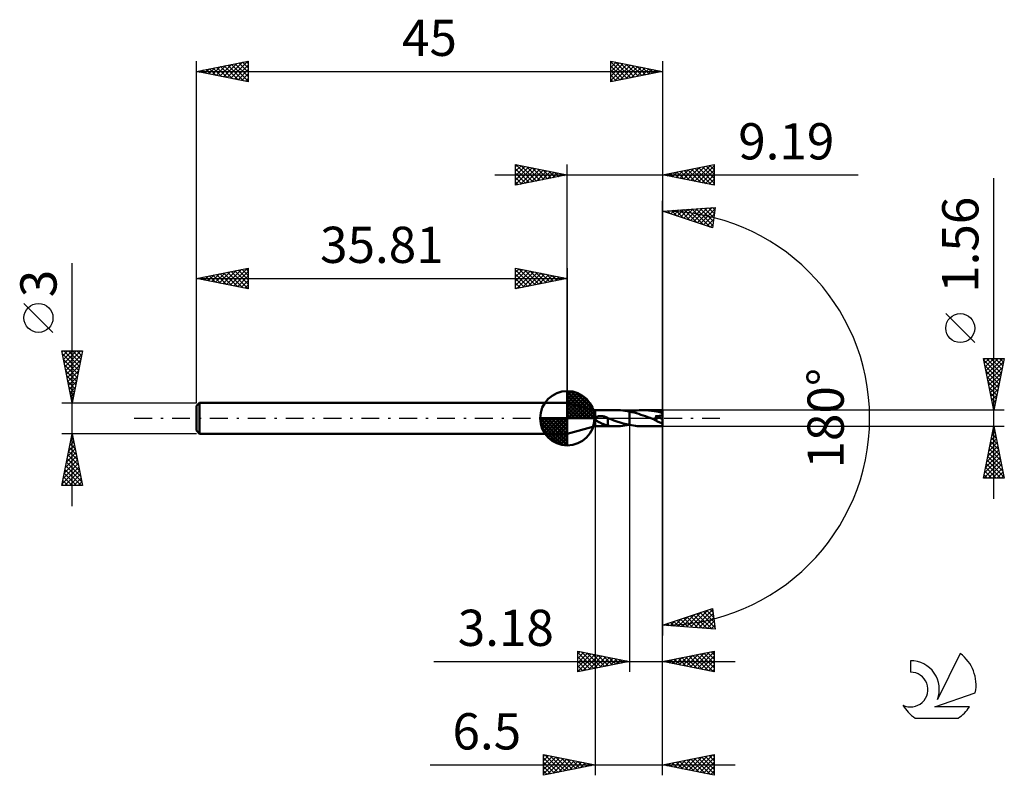
# Model space of a CAD drawing. Units: millimetres. Extents: x -17.1 to 78, y -34.5 to 38.5.
import ezdxf
from ezdxf.enums import TextEntityAlignment as Align

# ---------------------------------------------------------------- set-up
doc = ezdxf.new("R2010")
doc.units = ezdxf.units.MM
doc.header["$LTSCALE"] = 4.3
doc.linetypes.add('LONGDASH_DASH', pattern=[0.85, 0.4, -0.2, 0.05, -0.2])
for name, color, linetype in [('1', 4, 'CONTINUOUS'), ('2', 7, 'CONTINUOUS'), ('4', 2, 'LONGDASH_DASH'), ('CUT', 1, 'CONTINUOUS'), ('NOCUT', 7, 'CONTINUOUS'), ('SK1', 4, 'CONTINUOUS'), ('SK2', 7, 'CONTINUOUS'), ('SK4', 2, 'LONGDASH_DASH'), ('SK6', 5, 'CONTINUOUS')]:
    doc.layers.add(name, color=color, linetype=linetype)
doc.styles.get("Standard").update_dxf_attribs({"font": 'Monospac821 BT'})

msp = doc.modelspace()

# ---------------------------------------------------------------- linework, layer by layer
at = {"layer": '1', "color": 4, "linetype": 'CONTINUOUS', "lineweight": 50}
for p, q in [((38.5, 0.78), (35.81, 1.5)), ((35.81, -1.5), (35.81, 1.5)), ((38.5, 0.78), (40.502, 0.78)), ((38.5, -0.78), (38.5, 0.78)), ((38.517, -0.051), (38.523, 0)), ((38.523, 0), (38.536, 0.03)), ((38.536, 0.03), (38.555, 0.057)), ((38.555, 0.057), (38.579, 0.08)), ((38.579, 0.08), (38.605, 0.1)), ((38.605, 0.1), (38.634, 0.118)), ((38.634, 0.118), (38.664, 0.133)), ((38.664, 0.133), (38.697, 0.147)), ((38.697, 0.147), (38.733, 0.16)), ((38.733, 0.16), (38.772, 0.171)), ((38.772, 0.171), (38.813, 0.181)), ((38.813, 0.181), (38.856, 0.188)), ((38.856, 0.188), (38.903, 0.195)), ((38.903, 0.195), (38.952, 0.199)), ((38.952, 0.199), (39.004, 0.201)), ((39.058, 0.201), (39.004, 0.201)), ((39.114, 0.198), (39.058, 0.201)), ((39.172, 0.193), (39.114, 0.198)), ((39.23, 0.186), (39.172, 0.193)), ((39.288, 0.176), (39.23, 0.186)), ((39.345, 0.163), (39.288, 0.176)), ((39.402, 0.149), (39.345, 0.163)), ((39.459, 0.132), (39.402, 0.149)), ((39.516, 0.113), (39.459, 0.132)), ((39.573, 0.092), (39.516, 0.113)), ((39.63, 0.069), (39.573, 0.092)), ((39.686, 0.044), (39.63, 0.069)), ((39.694, 0.04), (39.686, 0.044)), ((39.702, 0.036), (39.694, 0.04)), ((39.71, 0.032), (39.702, 0.036)), ((39.718, 0.029), (39.71, 0.032)), ((39.726, 0.025), (39.718, 0.029)), ((39.734, 0.021), (39.726, 0.025)), ((39.734, -0.251), (39.734, 0.021)), ((40.722, 0.776), (40.502, 0.78)), ((40.941, 0.764), (40.722, 0.776)), ((41.16, 0.744), (40.941, 0.764)), ((41.378, 0.717), (41.16, 0.744)), ((41.599, 0.682), (41.378, 0.717)), ((41.819, 0.64), (41.599, 0.682)), ((41.809, 0.642), (41.811, 0.642)), ((41.811, 0.642), (41.813, 0.642)), ((41.813, 0.642), (41.814, 0.643)), ((41.814, 0.643), (41.816, 0.643)), ((41.816, 0.643), (41.818, 0.643)), ((41.818, 0.643), (41.819, 0.644)), ((41.819, 0.644), (41.82, 0.644)), ((41.819, 0.64), (41.82, 0.64)), ((41.819, -0.644), (41.819, 0.64)), ((41.82, 0.644), (42.005, 0.68)), ((41.82, 0.644), (41.82, 0.644)), ((41.82, 0.644), (41.82, 0.644)), ((41.82, -0.644), (41.82, 0.644)), ((42.039, 0.591), (41.82, 0.64)), ((41.82, 0.64), (41.82, 0.64)), ((41.82, 0.64), (41.82, 0.64)), ((42.005, 0.68), (42.19, 0.71)), ((42.259, 0.536), (42.039, 0.591)), ((42.19, 0.71), (42.377, 0.735)), ((42.48, 0.476), (42.259, 0.536)), ((42.377, 0.735), (42.563, 0.755)), ((42.699, 0.41), (42.48, 0.476)), ((42.563, 0.755), (42.747, 0.769)), ((42.918, 0.341), (42.699, 0.41)), ((42.747, 0.769), (42.931, 0.778)), ((43.138, 0.267), (42.918, 0.341)), ((42.931, 0.778), (43.116, 0.781)), ((43.384, 0.775), (43.116, 0.781)), ((45, 0.78), (43.116, 0.781)), ((43.359, 0.192), (43.138, 0.267)), ((43.579, 0.113), (43.359, 0.192)), ((43.653, 0.756), (43.384, 0.775)), ((43.8, 0.034), (43.579, 0.113)), ((43.923, 0.727), (43.653, 0.756)), ((44.022, -0.046), (43.8, 0.034)), ((44.193, 0.685), (43.923, 0.727)), ((44.462, 0.634), (44.193, 0.685)), ((44.288, 0.176), (44.332, 0.178)), ((44.302, 0.159), (44.288, 0.176)), ((45, -0.07), (44.288, 0.176)), ((44.317, 0.143), (44.302, 0.159)), ((44.33, 0.126), (44.317, 0.143)), ((44.344, 0.11), (44.33, 0.126)), ((44.332, 0.178), (44.376, 0.181)), ((44.356, 0.094), (44.344, 0.11)), ((44.369, 0.077), (44.356, 0.094)), ((44.38, 0.062), (44.369, 0.077)), ((44.376, 0.181), (44.418, 0.185)), ((44.391, 0.046), (44.38, 0.062)), ((44.401, 0.031), (44.391, 0.046)), ((44.41, 0.016), (44.401, 0.031)), ((44.418, 0), (44.41, 0.016)), ((44.418, 0.185), (44.46, 0.188)), ((44.425, -0.015), (44.418, 0)), ((44.46, 0.188), (44.501, 0.192)), ((44.731, 0.572), (44.462, 0.634)), ((44.501, 0.192), (44.542, 0.196)), ((44.542, 0.196), (44.581, 0.201)), ((44.581, 0.201), (44.619, 0.206)), ((44.619, 0.206), (44.656, 0.211)), ((44.656, 0.211), (44.692, 0.217)), ((44.692, 0.217), (44.728, 0.224)), ((44.728, 0.224), (44.765, 0.231)), ((45, 0.501), (44.731, 0.572)), ((44.765, 0.231), (44.802, 0.24)), ((44.802, 0.24), (44.838, 0.249)), ((44.838, 0.249), (44.873, 0.259)), ((44.873, 0.259), (44.907, 0.271)), ((44.907, 0.271), (44.94, 0.284)), ((44.94, 0.284), (44.971, 0.299)), ((44.971, 0.299), (45, 0.316)), ((45, -0.78), (45, 0.78)), ((35.81, -1.5), (38.5, -0.78)), ((38.5, -0.78), (40.502, -0.78)), ((38.53, -0.101), (38.517, -0.051)), ((38.555, -0.146), (38.53, -0.101)), ((38.588, -0.186), (38.555, -0.146)), ((38.626, -0.222), (38.588, -0.186)), ((38.667, -0.256), (38.626, -0.222)), ((38.71, -0.287), (38.667, -0.256)), ((38.753, -0.315), (38.71, -0.287)), ((38.798, -0.343), (38.753, -0.315)), ((38.846, -0.371), (38.798, -0.343)), ((38.898, -0.399), (38.846, -0.371)), ((38.951, -0.426), (38.898, -0.399)), ((39.007, -0.454), (38.951, -0.426)), ((39.065, -0.481), (39.007, -0.454)), ((39.124, -0.508), (39.065, -0.481)), ((39.184, -0.535), (39.124, -0.508)), ((39.241, -0.56), (39.184, -0.535)), ((39.297, -0.583), (39.241, -0.56)), ((39.351, -0.604), (39.297, -0.583)), ((39.403, -0.624), (39.351, -0.604)), ((39.454, -0.642), (39.403, -0.624)), ((39.503, -0.659), (39.454, -0.642)), ((39.55, -0.674), (39.503, -0.659)), ((39.597, -0.688), (39.55, -0.674)), ((39.643, -0.701), (39.597, -0.688)), ((39.688, -0.712), (39.643, -0.701)), ((39.732, -0.723), (39.688, -0.712)), ((39.733, -0.25), (39.732, -0.25)), ((39.732, -0.73), (39.732, -0.25)), ((39.86, -0.745), (39.732, -0.73)), ((39.734, -0.25), (39.733, -0.25)), ((39.733, -0.25), (39.733, -0.25)), ((40.024, -0.108), (39.734, -0.003)), ((39.734, -0.251), (39.734, -0.25)), ((39.734, -0.25), (39.734, -0.25)), ((39.988, -0.758), (39.86, -0.745)), ((40.116, -0.768), (39.988, -0.758)), ((40.313, -0.211), (40.024, -0.108)), ((40.244, -0.774), (40.116, -0.768)), ((40.372, -0.779), (40.244, -0.774)), ((40.606, -0.31), (40.313, -0.211)), ((40.502, -0.78), (40.372, -0.779)), ((40.502, -0.78), (40.72, -0.776)), ((40.909, -0.407), (40.606, -0.31)), ((40.72, -0.776), (40.938, -0.764)), ((41.212, -0.496), (40.909, -0.407)), ((40.938, -0.764), (41.155, -0.745)), ((41.155, -0.745), (41.372, -0.718)), ((41.516, -0.576), (41.212, -0.496)), ((41.372, -0.718), (41.591, -0.683)), ((41.819, -0.644), (41.516, -0.576)), ((41.591, -0.683), (41.809, -0.642)), ((41.82, -0.644), (41.819, -0.644)), ((41.82, -0.644), (41.82, -0.644)), ((41.82, -0.644), (41.82, -0.644)), ((42.005, -0.68), (41.82, -0.644)), ((42.19, -0.71), (42.005, -0.68)), ((42.377, -0.735), (42.19, -0.71)), ((42.563, -0.755), (42.377, -0.735)), ((42.747, -0.769), (42.563, -0.755)), ((42.931, -0.778), (42.747, -0.769)), ((43.116, -0.781), (42.931, -0.778)), ((43.116, -0.781), (45, -0.78)), ((44.032, -0.05), (44.022, -0.046)), ((44.042, -0.053), (44.032, -0.05)), ((44.051, -0.057), (44.042, -0.053)), ((44.061, -0.06), (44.051, -0.057)), ((44.071, -0.064), (44.061, -0.06)), ((44.081, -0.067), (44.071, -0.064)), ((44.105, -0.076), (44.081, -0.067)), ((44.127, -0.083), (44.105, -0.076)), ((44.149, -0.09), (44.127, -0.083)), ((44.169, -0.096), (44.149, -0.09)), ((44.187, -0.101), (44.169, -0.096)), ((44.205, -0.106), (44.187, -0.101)), ((44.223, -0.11), (44.205, -0.106)), ((44.241, -0.114), (44.223, -0.11)), ((44.26, -0.118), (44.241, -0.114)), ((44.278, -0.122), (44.26, -0.118)), ((44.295, -0.124), (44.278, -0.122)), ((44.313, -0.127), (44.295, -0.124)), ((44.33, -0.128), (44.313, -0.127)), ((44.346, -0.129), (44.33, -0.128)), ((44.346, -0.129), (44.362, -0.128)), ((44.362, -0.128), (44.378, -0.127)), ((44.378, -0.127), (44.392, -0.124)), ((44.392, -0.124), (44.405, -0.12)), ((44.405, -0.12), (44.417, -0.114)), ((44.417, -0.114), (44.426, -0.107)), ((44.432, -0.031), (44.425, -0.015)), ((44.426, -0.107), (44.433, -0.097)), ((44.436, -0.045), (44.432, -0.031)), ((44.433, -0.097), (44.438, -0.086)), ((44.439, -0.06), (44.436, -0.045)), ((44.438, -0.086), (44.44, -0.073)), ((44.44, -0.073), (44.439, -0.06))]:
    msp.add_line(p, q, dxfattribs=at)
msp.add_ellipse((44.999, 0), major_axis=(-1.506, 0.639), ratio=0.297143, start_param=1.046585, end_param=1.696772, dxfattribs=at)
at = {"layer": '2', "color": 7, "linetype": 'CONTINUOUS', "lineweight": 25}
for p, q in [((30.81, 22.5), (30.81, 24.5)), ((30.81, 24.5), (35.81, 23.5)), ((30.81, 24.274), (30.998, 24.462)), ((30.81, 23.85), (31.352, 24.392)), ((30.81, 23.426), (31.705, 24.321)), ((30.81, 23.001), (32.059, 24.25)), ((30.81, 22.577), (32.412, 24.18)), ((30.81, 24.092), (32.137, 22.765)), ((30.83, 24.496), (32.49, 22.836)), ((31.244, 22.587), (32.766, 24.109)), ((31.361, 24.39), (32.844, 22.907)), ((31.774, 22.693), (33.119, 24.038)), ((31.891, 24.284), (33.197, 22.977)), ((32.305, 22.799), (33.473, 23.967)), ((32.421, 24.178), (33.551, 23.048)), ((32.835, 22.905), (33.827, 23.897)), ((32.952, 24.072), (33.904, 23.119)), ((33.365, 23.011), (34.18, 23.826)), ((33.482, 23.966), (34.258, 23.19)), ((34.012, 23.86), (34.611, 23.26)), ((35.81, 1.5), (35.81, 24.5)), ((45, 24.5), (45, 0)), ((45, 23.5), (50, 24.5)), ((45.965, 23.307), (46.447, 23.789)), ((46.318, 23.236), (46.978, 23.896)), ((46.396, 23.779), (47.094, 23.081)), ((46.672, 23.166), (47.508, 24.002)), ((46.75, 23.85), (47.625, 22.975)), ((47.026, 23.095), (48.038, 24.108)), ((47.103, 23.921), (48.155, 22.869)), ((47.379, 23.024), (48.569, 24.214)), ((47.457, 23.991), (48.685, 22.763)), ((47.733, 22.953), (49.099, 24.32)), ((47.81, 24.062), (49.216, 22.657)), ((48.086, 22.883), (49.629, 24.426)), ((48.164, 24.133), (49.746, 22.551)), ((48.44, 22.812), (50, 24.372)), ((48.517, 24.203), (50, 22.721)), ((48.793, 22.741), (50, 23.948)), ((48.871, 24.274), (50, 23.145)), ((49.225, 24.345), (50, 23.57)), ((49.578, 24.416), (50, 23.994)), ((49.932, 24.486), (50, 24.418)), ((50, 24.5), (50, 22.5)), ((28.81, 23.5), (63.9, 23.5)), ((30.81, 23.668), (31.783, 22.695)), ((35.81, 23.5), (30.81, 22.5)), ((30.81, 23.243), (31.429, 22.624)), ((30.81, 22.819), (31.076, 22.553)), ((33.896, 23.117), (34.534, 23.755)), ((34.426, 23.223), (34.887, 23.685)), ((34.542, 23.754), (34.965, 23.331)), ((34.956, 23.329), (35.241, 23.614)), ((35.073, 23.647), (35.319, 23.402)), ((35.487, 23.435), (35.594, 23.543)), ((35.603, 23.541), (35.672, 23.472)), ((50, 22.5), (45, 23.5)), ((45.258, 23.448), (45.387, 23.577)), ((45.335, 23.567), (45.503, 23.399)), ((45.611, 23.378), (45.917, 23.683)), ((45.689, 23.638), (46.034, 23.293)), ((46.043, 23.709), (46.564, 23.187)), ((49.147, 22.671), (50, 23.524)), ((49.5, 22.6), (50, 23.1)), ((77, -7.78), (77, 23.18)), ((49.854, 22.529), (50, 22.675)), ((45, 0), (45, 21)), ((45, 20), (50.086, 20.367)), ((49.836, 18.383), (45, 20)), ((45.079, 20.006), (45.127, 19.958)), ((45.152, 19.949), (45.219, 20.016)), ((45.47, 19.843), (45.677, 20.049)), ((45.474, 20.034), (45.764, 19.745)), ((45.788, 19.736), (46.134, 20.082)), ((45.87, 20.063), (46.401, 19.531)), ((46.106, 19.63), (46.591, 20.115)), ((46.266, 20.091), (47.039, 19.318)), ((46.424, 19.524), (47.048, 20.148)), ((46.661, 20.12), (47.676, 19.105)), ((46.742, 19.417), (47.506, 20.181)), ((47.057, 20.149), (48.314, 18.892)), ((47.06, 19.311), (47.963, 20.214)), ((47.378, 19.205), (48.42, 20.247)), ((47.453, 20.177), (48.951, 18.679)), ((47.696, 19.098), (48.877, 20.28)), ((47.848, 20.206), (49.589, 18.466)), ((48.014, 18.992), (49.335, 20.313)), ((48.244, 20.234), (49.865, 18.613)), ((48.332, 18.886), (49.792, 20.346)), ((48.64, 20.263), (49.912, 18.99)), ((48.65, 18.779), (50.064, 20.194)), ((49.036, 20.291), (49.96, 19.367)), ((49.431, 20.32), (50.007, 19.744)), ((49.827, 20.348), (50.055, 20.121)), ((50.086, 20.367), (49.836, 18.383)), ((48.968, 18.673), (50.003, 19.708)), ((49.286, 18.567), (49.942, 19.223)), ((49.604, 18.46), (49.88, 18.737)), ((75.15, 7.305), (72.35, 10.105)), ((77, 0.78), (76, 5.78)), ((76, 5.78), (78, 5.78)), ((76.025, 5.656), (76.148, 5.78)), ((76.095, 5.303), (76.573, 5.78)), ((76.166, 4.949), (76.997, 5.78)), ((76.237, 4.596), (77.421, 5.78)), ((76.275, 5.78), (77.712, 4.342)), ((76.308, 4.242), (77.846, 5.78)), ((76.699, 5.78), (77.783, 4.696)), ((78, 5.78), (77, 0.78)), ((77.123, 5.78), (77.854, 5.049)), ((77.548, 5.78), (77.925, 5.403)), ((77.972, 5.78), (77.995, 5.757)), ((76.037, 5.593), (77.642, 3.989)), ((76.143, 5.063), (77.571, 3.635)), ((76.378, 3.889), (77.933, 5.443)), ((76.449, 3.535), (77.826, 4.912)), ((76.25, 4.532), (77.5, 3.282)), ((76.356, 4.002), (77.43, 2.928)), ((76.52, 3.181), (77.72, 4.382)), ((76.59, 2.828), (77.614, 3.852)), ((76.462, 3.472), (77.359, 2.575)), ((76.568, 2.941), (77.288, 2.221)), ((76.661, 2.474), (77.508, 3.321)), ((76.674, 2.411), (77.217, 1.867)), ((76.732, 2.121), (77.402, 2.791)), ((76.803, 1.767), (77.296, 2.261)), ((76.78, 1.881), (77.147, 1.514)), ((76.873, 1.414), (77.19, 1.73)), ((76.886, 1.351), (77.076, 1.16)), ((76.944, 1.06), (77.084, 1.2)), ((78, 0.78), (45, 0.78)), ((45, -24.5), (45, 0)), ((45, -34.5), (45, 0)), ((45, 0), (45, -21)), ((76.992, 0.82), (77.005, 0.807)), ((38.5, -0.78), (38.5, -34.5)), ((41.82, -0.78), (41.82, -24.5)), ((45, -0.78), (78, -0.78)), ((76, -5.78), (77, -0.78)), ((76.952, -1.021), (77.032, -0.941)), ((76.983, -0.867), (77.026, -0.911)), ((77, -0.78), (78, -5.78)), ((76.74, -2.082), (77.174, -1.648)), ((76.841, -1.575), (77.238, -1.972)), ((76.846, -1.552), (77.103, -1.294)), ((76.912, -1.221), (77.132, -1.441)), ((76.421, -3.673), (77.386, -2.709)), ((76.527, -3.143), (77.315, -2.355)), ((76.629, -2.635), (77.557, -3.563)), ((76.634, -2.612), (77.244, -2.002)), ((76.7, -2.282), (77.45, -3.032)), ((76.77, -1.928), (77.344, -2.502)), ((76.103, -5.264), (77.598, -3.769)), ((76.209, -4.734), (77.527, -3.416)), ((76.315, -4.203), (77.456, -3.062)), ((76.417, -3.696), (77.875, -5.154)), ((76.488, -3.342), (77.769, -4.623)), ((76.558, -2.989), (77.663, -4.093)), ((76.011, -5.78), (77.669, -4.123)), ((76.275, -4.403), (77.652, -5.78)), ((76.346, -4.049), (77.981, -5.684)), ((76.436, -5.78), (77.739, -4.476)), ((76.063, -5.464), (76.38, -5.78)), ((76.134, -5.11), (76.804, -5.78)), ((76.205, -4.757), (77.228, -5.78)), ((76.86, -5.78), (77.81, -4.83)), ((77.284, -5.78), (77.881, -5.183)), ((77.708, -5.78), (77.951, -5.537)), ((78, -5.78), (76, -5.78)), ((45, -20), (49.836, -18.383)), ((46.923, -20.139), (48.098, -18.964)), ((47.319, -20.167), (48.735, -18.751)), ((47.714, -20.196), (49.372, -18.538)), ((48, -18.997), (49.315, -20.312)), ((48.11, -20.225), (49.849, -18.486)), ((48.318, -18.89), (49.773, -20.345)), ((48.506, -20.253), (49.896, -18.863)), ((48.636, -18.784), (50.067, -20.214)), ((48.954, -18.678), (50.005, -19.729)), ((49.272, -18.571), (49.944, -19.243)), ((49.59, -18.465), (49.883, -18.758)), ((49.836, -18.383), (50.086, -20.367)), ((45.139, -19.954), (45.2, -20.014)), ((45.34, -20.025), (45.548, -19.817)), ((45.457, -19.847), (45.657, -20.047)), ((45.736, -20.053), (46.185, -19.604)), ((45.775, -19.741), (46.114, -20.08)), ((46.093, -19.635), (46.572, -20.113)), ((46.132, -20.082), (46.823, -19.39)), ((46.411, -19.528), (47.029, -20.146)), ((46.527, -20.11), (47.46, -19.177)), ((46.729, -19.422), (47.486, -20.179)), ((47.047, -19.316), (47.944, -20.213)), ((47.365, -19.209), (48.401, -20.246)), ((47.683, -19.103), (48.858, -20.279)), ((48.901, -20.282), (49.944, -19.239)), ((49.297, -20.31), (49.991, -19.616)), ((50.086, -20.367), (45, -20)), ((49.693, -20.339), (50.039, -19.993)), ((36.82, -24.5), (36.82, -22.5)), ((36.82, -22.5), (41.82, -23.5)), ((36.82, -22.779), (37.053, -22.547)), ((36.82, -23.204), (37.406, -22.617)), ((36.82, -22.639), (38.371, -24.19)), ((36.82, -23.628), (37.76, -22.688)), ((36.82, -24.052), (38.113, -22.759)), ((37.177, -22.571), (38.725, -24.119)), ((37.707, -22.677), (39.078, -24.048)), ((38.238, -22.784), (39.432, -23.978)), ((45, -23.5), (50, -22.5)), ((47.327, -23.965), (48.491, -22.802)), ((47.681, -24.036), (49.021, -22.696)), ((48.034, -24.107), (49.551, -22.59)), ((48.388, -24.178), (50, -22.565)), ((48.645, -22.771), (50, -24.126)), ((48.999, -22.7), (50, -23.701)), ((49.352, -22.63), (50, -23.277)), ((49.706, -22.559), (50, -22.853)), ((50, -22.5), (50, -24.5)), ((22.92, -23.5), (52, -23.5)), ((36.82, -24.476), (38.467, -22.829)), ((36.82, -23.063), (38.018, -24.26)), ((36.82, -23.487), (37.664, -24.331)), ((41.82, -23.5), (36.82, -24.5)), ((37.321, -24.4), (38.821, -22.9)), ((37.851, -24.294), (39.174, -22.971)), ((38.381, -24.188), (39.528, -23.042)), ((38.768, -22.89), (39.785, -23.907)), ((38.912, -24.082), (39.881, -23.112)), ((39.298, -22.996), (40.139, -23.836)), ((39.442, -23.976), (40.235, -23.183)), ((39.829, -23.102), (40.492, -23.766)), ((39.972, -23.87), (40.588, -23.254)), ((40.359, -23.208), (40.846, -23.695)), ((40.503, -23.763), (40.942, -23.324)), ((40.889, -23.314), (41.199, -23.624)), ((41.033, -23.657), (41.295, -23.395)), ((41.42, -23.42), (41.553, -23.553)), ((41.563, -23.551), (41.649, -23.466)), ((50, -24.5), (45, -23.5)), ((45.11, -23.478), (45.165, -23.533)), ((45.206, -23.541), (45.309, -23.438)), ((45.463, -23.407), (45.695, -23.639)), ((45.559, -23.612), (45.839, -23.332)), ((45.817, -23.337), (46.225, -23.745)), ((45.913, -23.683), (46.369, -23.226)), ((46.17, -23.266), (46.756, -23.851)), ((46.266, -23.753), (46.9, -23.12)), ((46.524, -23.195), (47.286, -23.957)), ((46.62, -23.824), (47.43, -23.014)), ((46.878, -23.124), (47.816, -24.063)), ((46.973, -23.895), (47.96, -22.908)), ((47.231, -23.054), (48.347, -24.169)), ((47.585, -22.983), (48.877, -24.275)), ((47.938, -22.912), (49.407, -24.381)), ((48.292, -22.842), (49.938, -24.488)), ((48.741, -24.248), (50, -22.989)), ((49.095, -24.319), (50, -23.414)), ((36.82, -23.912), (37.31, -24.402)), ((36.82, -24.336), (36.957, -24.473)), ((49.448, -24.39), (50, -23.838)), ((49.802, -24.46), (50, -24.262)), ((33.5, -34.5), (33.5, -32.5)), ((33.5, -32.5), (38.5, -33.5)), ((33.5, -32.671), (33.643, -32.529)), ((33.5, -33.095), (33.996, -32.599)), ((33.5, -33.52), (34.35, -32.67)), ((33.5, -33.944), (34.703, -32.741)), ((33.5, -32.807), (34.911, -34.218)), ((33.5, -34.368), (35.057, -32.811)), ((33.5, -33.231), (34.558, -34.288)), ((33.647, -32.529), (35.265, -34.147)), ((33.866, -34.427), (35.41, -32.882)), ((34.177, -32.635), (35.618, -34.076)), ((34.396, -34.321), (35.764, -32.953)), ((34.708, -32.742), (35.972, -34.006)), ((34.926, -34.215), (36.117, -33.023)), ((35.238, -32.848), (36.325, -33.935)), ((35.457, -34.109), (36.471, -33.094)), ((35.768, -32.954), (36.679, -33.864)), ((35.987, -34.003), (36.825, -33.165)), ((36.299, -33.06), (37.033, -33.793)), ((36.517, -33.897), (37.178, -33.236)), ((36.829, -33.166), (37.386, -33.723)), ((45, -33.5), (50, -32.5)), ((46.114, -33.723), (46.672, -33.166)), ((46.322, -33.236), (46.984, -33.897)), ((46.468, -33.794), (47.202, -33.06)), ((46.676, -33.165), (47.514, -34.003)), ((46.822, -33.864), (47.732, -32.954)), ((47.029, -33.094), (48.044, -34.109)), ((47.175, -33.935), (48.263, -32.847)), ((47.383, -33.023), (48.575, -34.215)), ((47.529, -34.006), (48.793, -32.741)), ((47.737, -32.953), (49.105, -34.321)), ((47.882, -34.076), (49.323, -32.635)), ((48.09, -32.882), (49.635, -34.427)), ((48.236, -34.147), (49.854, -32.529)), ((48.444, -32.811), (50, -34.368)), ((48.589, -34.218), (50, -32.807)), ((48.797, -32.741), (50, -33.943)), ((48.943, -34.289), (50, -33.231)), ((49.151, -32.67), (50, -33.519)), ((49.504, -32.599), (50, -33.095)), ((49.858, -32.528), (50, -32.67)), ((50, -32.5), (50, -34.5)), ((22.575, -33.5), (52, -33.5)), ((38.5, -33.5), (33.5, -34.5)), ((33.5, -33.655), (34.204, -34.359)), ((33.5, -34.079), (33.851, -34.43)), ((37.048, -33.79), (37.532, -33.306)), ((37.359, -33.272), (37.74, -33.652)), ((37.578, -33.684), (37.885, -33.377)), ((37.89, -33.378), (38.093, -33.581)), ((38.108, -33.578), (38.239, -33.448)), ((38.42, -33.484), (38.447, -33.511)), ((50, -34.5), (45, -33.5)), ((45.054, -33.511), (45.081, -33.484)), ((45.262, -33.448), (45.393, -33.579)), ((45.407, -33.581), (45.611, -33.378)), ((45.615, -33.377), (45.923, -33.685)), ((45.761, -33.652), (46.141, -33.272)), ((45.969, -33.306), (46.453, -33.791)), ((49.296, -34.359), (50, -33.656)), ((49.65, -34.43), (50, -34.08))]:
    msp.add_line(p, q, dxfattribs=at)
msp.add_circle((73.75, 8.705), 1.4, dxfattribs=at)
msp.add_arc((45, 0), 20, 270, 90, dxfattribs=at)
at = {"layer": '4', "color": 2, "linetype": 'LONGDASH_DASH', "lineweight": 25}
msp.add_line((35.81, 0), (45, 0), dxfattribs=at)
at = {"layer": 'CUT', "color": 1, "linetype": 'CONTINUOUS', "lineweight": 25}
for p, q in [((45, 0.78), (41.82, 0.78)), ((41.82, 0.78), (41.82, 0)), ((41.82, 0), (45, 0)), ((45, 0), (45, 0.78))]:
    msp.add_line(p, q, dxfattribs=at)
at = {"layer": 'NOCUT', "color": 7, "linetype": 'CONTINUOUS', "lineweight": 25}
for p, q in [((38.5, 0.78), (35.81, 1.5)), ((35.81, 1.5), (35.81, 0)), ((35.81, 0), (41.82, 0)), ((41.819, 0.78), (38.5, 0.78)), ((41.82, 0.78), (41.819, 0.78)), ((41.82, 0), (41.82, 0.78)), ((41.82, 0.78), (41.82, 0)), ((41.82, 0.78), (41.82, 0))]:
    msp.add_line(p, q, dxfattribs=at)
at = {"layer": 'SK1', "color": 4, "linetype": 'CONTINUOUS', "lineweight": 50}
for p, q in [((35.81, 0), (35.81, 2.625)), ((35.81, 2.557), (35.876, 2.623)), ((35.81, 2.186), (36.216, 2.592)), ((35.81, 2.557), (38.367, 0)), ((35.81, 1.814), (36.521, 2.526)), ((35.81, 1.443), (36.798, 2.431)), ((35.81, 1.072), (37.051, 2.313)), ((35.81, 2.186), (37.996, 0)), ((35.81, 0.701), (37.282, 2.172)), ((35.81, 0.329), (37.494, 2.013)), ((36.133, 2.605), (38.415, 0.323)), ((36.609, 2.5), (38.31, 0.799)), ((37.37, 2.11), (37.92, 1.56)), ((0.3, 1.5), (0, 1.2)), ((0, 1.2), (0, -1.2)), ((35.81, 1.5), (0.3, 1.5)), ((0.3, 1.5), (0.3, -1.5)), ((35.81, 1.814), (37.624, 0)), ((35.81, 1.443), (37.253, 0)), ((35.81, 1.072), (36.882, 0)), ((35.852, 0), (37.686, 1.834)), ((36.223, 0), (37.86, 1.637)), ((36.594, 0), (38.016, 1.422)), ((36.966, 0), (38.151, 1.185)), ((35.81, 0), (33.185, 0)), ((33.187, -0.066), (33.253, 0)), ((33.218, -0.406), (33.624, 0)), ((33.284, -0.711), (33.996, 0)), ((33.379, -0.988), (34.367, 0)), ((33.497, -1.241), (34.738, 0)), ((33.541, 0), (35.81, -2.269)), ((33.638, -1.472), (35.109, 0)), ((33.797, -1.684), (35.481, 0)), ((33.912, 0), (35.81, -1.898)), ((34.283, 0), (35.81, -1.527)), ((34.654, 0), (35.81, -1.156)), ((35.026, 0), (35.81, -0.784)), ((35.397, 0), (35.81, -0.413)), ((35.768, 0), (35.81, -0.042)), ((35.81, 0.701), (36.511, 0)), ((35.81, 0.329), (36.139, 0)), ((35.81, 0), (38.435, 0)), ((35.81, -2.625), (35.81, 0)), ((37.337, 0), (38.265, 0.928)), ((37.708, 0), (38.354, 0.646)), ((38.079, 0), (38.413, 0.334)), ((33.186, -0.016), (35.794, -2.624)), ((33.22, -0.422), (35.388, -2.59)), ((33.356, -0.929), (34.881, -2.454)), ((33.976, -1.876), (35.81, -0.042)), ((34.173, -2.05), (35.81, -0.413)), ((34.388, -2.206), (35.81, -0.784)), ((0, -1.2), (0.3, -1.5)), ((0.3, -1.5), (35.81, -1.5)), ((34.625, -2.341), (35.81, -1.156)), ((34.882, -2.455), (35.81, -1.527)), ((35.164, -2.544), (35.81, -1.898)), ((35.476, -2.603), (35.81, -2.269))]:
    msp.add_line(p, q, dxfattribs=at)
for start, end in [(90, 180), (0, 90), (180, 270), (270, 0)]:
    msp.add_arc((35.81, 0), 2.625, start, end, dxfattribs=at)
at = {"layer": 'SK2', "color": 7, "linetype": 'CONTINUOUS', "lineweight": 25}
for p, q in [((0, 3), (0, 34.5)), ((0, 33.5), (5, 34.5)), ((2.604, 32.979), (3.906, 34.281)), ((2.958, 32.908), (4.436, 34.387)), ((3.311, 32.838), (4.967, 34.493)), ((3.746, 34.249), (5, 32.995)), ((4.099, 34.32), (5, 33.419)), ((4.453, 34.391), (5, 33.844)), ((4.806, 34.461), (5, 34.268)), ((5, 34.5), (5, 32.5)), ((40, 32.5), (40, 34.5)), ((40, 34.5), (45, 33.5)), ((40, 34.313), (40.156, 34.469)), ((40, 34.418), (41.598, 32.82)), ((40, 33.888), (40.51, 34.398)), ((40, 33.464), (40.863, 34.327)), ((40, 33.04), (41.217, 34.257)), ((40.428, 34.414), (41.952, 32.89)), ((40.958, 34.308), (42.305, 32.961)), ((45, 34.5), (45, 0)), ((0, 33.5), (45, 33.5)), ((5, 32.5), (0, 33.5)), ((0.129, 33.474), (0.194, 33.539)), ((0.21, 33.542), (0.315, 33.437)), ((0.483, 33.403), (0.724, 33.645)), ((0.564, 33.613), (0.846, 33.331)), ((0.836, 33.333), (1.254, 33.751)), ((0.917, 33.683), (1.376, 33.225)), ((1.19, 33.262), (1.785, 33.857)), ((1.271, 33.754), (1.906, 33.119)), ((1.543, 33.191), (2.315, 33.963)), ((1.624, 33.825), (2.437, 33.013)), ((1.897, 33.121), (2.845, 34.069)), ((1.978, 33.896), (2.967, 32.907)), ((2.25, 33.05), (3.376, 34.175)), ((2.332, 33.966), (3.497, 32.801)), ((2.685, 34.037), (4.028, 32.694)), ((3.039, 34.108), (4.558, 32.588)), ((3.392, 34.178), (5, 32.571)), ((3.665, 32.767), (5, 34.102)), ((4.018, 32.696), (5, 33.678)), ((40, 32.616), (41.57, 34.186)), ((40, 33.994), (41.245, 32.749)), ((40, 33.57), (40.891, 32.678)), ((45, 33.5), (40, 32.5)), ((40.386, 32.577), (41.924, 34.115)), ((40.916, 32.683), (42.277, 34.045)), ((41.446, 32.789), (42.631, 33.974)), ((41.489, 34.202), (42.659, 33.032)), ((41.977, 32.895), (42.984, 33.903)), ((42.019, 34.096), (43.013, 33.103)), ((42.507, 33.001), (43.338, 33.832)), ((42.549, 33.99), (43.366, 33.173)), ((43.037, 33.107), (43.692, 33.762)), ((43.08, 33.884), (43.72, 33.244)), ((43.568, 33.214), (44.045, 33.691)), ((43.61, 33.778), (44.073, 33.315)), ((44.098, 33.32), (44.399, 33.62)), ((44.14, 33.672), (44.427, 33.385)), ((44.628, 33.426), (44.752, 33.55)), ((44.671, 33.566), (44.78, 33.456)), ((4.372, 32.626), (5, 33.254)), ((4.725, 32.555), (5, 32.83)), ((40, 33.145), (40.538, 32.608)), ((40, 32.721), (40.184, 32.537)), ((-12, -8.5), (-12, 14.975)), ((0, 1.5), (0, 14.5)), ((0, 13.5), (5, 14.5)), ((2.554, 12.989), (3.832, 14.266)), ((2.908, 12.918), (4.362, 14.372)), ((3.261, 12.848), (4.892, 14.478)), ((4.05, 14.31), (5, 13.36)), ((4.403, 14.381), (5, 13.784)), ((4.757, 14.451), (5, 14.208)), ((5, 14.5), (5, 12.5)), ((30.81, 12.5), (30.81, 14.5)), ((30.81, 14.5), (35.81, 13.5)), ((30.81, 14.092), (31.15, 14.432)), ((30.81, 13.668), (31.504, 14.361)), ((30.81, 14.334), (32.338, 12.806)), ((30.81, 13.243), (31.857, 14.291)), ((31.133, 14.435), (32.692, 12.876)), ((31.663, 14.329), (33.045, 12.947)), ((35.81, 14.5), (35.81, 1.5)), ((0, 13.5), (35.81, 13.5)), ((5, 12.5), (0, 13.5)), ((0.079, 13.484), (0.119, 13.524)), ((0.161, 13.532), (0.241, 13.452)), ((0.433, 13.413), (0.65, 13.63)), ((0.514, 13.603), (0.771, 13.346)), ((0.787, 13.343), (1.18, 13.736)), ((0.868, 13.674), (1.302, 13.24)), ((1.14, 13.272), (1.71, 13.842)), ((1.221, 13.744), (1.832, 13.134)), ((1.494, 13.201), (2.241, 13.948)), ((1.575, 13.815), (2.362, 13.028)), ((1.847, 13.131), (2.771, 14.054)), ((1.928, 13.886), (2.893, 12.921)), ((2.201, 13.06), (3.301, 14.16)), ((2.282, 13.956), (3.423, 12.815)), ((2.636, 14.027), (3.953, 12.709)), ((2.989, 14.098), (4.484, 12.603)), ((3.343, 14.169), (5, 12.511)), ((3.615, 12.777), (5, 14.162)), ((3.696, 14.239), (5, 12.935)), ((3.969, 12.706), (5, 13.738)), ((4.322, 12.636), (5, 13.313)), ((30.81, 12.819), (32.211, 14.22)), ((30.81, 13.91), (31.985, 12.735)), ((35.81, 13.5), (30.81, 12.5)), ((30.81, 13.485), (31.631, 12.664)), ((30.941, 12.526), (32.564, 14.149)), ((31.472, 12.632), (32.918, 14.078)), ((32.002, 12.738), (33.271, 14.008)), ((32.193, 14.223), (33.399, 13.018)), ((32.532, 12.845), (33.625, 13.937)), ((32.724, 14.117), (33.752, 13.088)), ((33.063, 12.951), (33.979, 13.866)), ((33.254, 14.011), (34.106, 13.159)), ((33.593, 13.057), (34.332, 13.796)), ((33.784, 13.905), (34.459, 13.23)), ((34.123, 13.163), (34.686, 13.725)), ((34.315, 13.799), (34.813, 13.301)), ((34.654, 13.269), (35.039, 13.654)), ((34.845, 13.693), (35.167, 13.371)), ((35.184, 13.375), (35.393, 13.583)), ((35.375, 13.587), (35.52, 13.442)), ((35.714, 13.481), (35.746, 13.513)), ((4.676, 12.565), (5, 12.889)), ((30.81, 13.061), (31.278, 12.594)), ((30.81, 12.637), (30.924, 12.523)), ((-13.85, 8.288), (-16.65, 11.088)), ((-12, 1.5), (-13, 6.5)), ((-13, 6.5), (-11, 6.5)), ((-12.974, 6.37), (-12.844, 6.5)), ((-12.942, 6.212), (-11.372, 4.642)), ((-12.903, 6.017), (-12.42, 6.5)), ((-12.833, 5.663), (-11.996, 6.5)), ((-12.806, 6.5), (-11.301, 4.995)), ((-12.762, 5.31), (-11.572, 6.5)), ((-12.691, 4.956), (-11.147, 6.5)), ((-12.621, 4.603), (-11.069, 6.154)), ((-12.382, 6.5), (-11.23, 5.349)), ((-11, 6.5), (-12, 1.5)), ((-11.957, 6.5), (-11.16, 5.702)), ((-11.533, 6.5), (-11.089, 6.056)), ((-11.109, 6.5), (-11.018, 6.409)), ((-12.836, 5.682), (-11.442, 4.288)), ((-12.73, 5.152), (-11.513, 3.934)), ((-12.55, 4.249), (-11.175, 5.623)), ((-12.479, 3.895), (-11.281, 5.093)), ((-12.624, 4.621), (-11.584, 3.581)), ((-12.518, 4.091), (-11.655, 3.227)), ((-12.408, 3.542), (-11.387, 4.563)), ((-12.338, 3.188), (-11.494, 4.032)), ((-12.412, 3.561), (-11.725, 2.874)), ((-12.306, 3.03), (-11.796, 2.52)), ((-12.267, 2.835), (-11.6, 3.502)), ((-12.196, 2.481), (-11.706, 2.972)), ((-12.2, 2.5), (-11.867, 2.167)), ((-12.126, 2.128), (-11.812, 2.441)), ((-12.094, 1.97), (-11.937, 1.813)), ((-12.055, 1.774), (-11.918, 1.911)), ((-13, 1.5), (0, 1.5)), ((-12, -1.5), (-13, -1.5)), ((-13, -6.5), (-12, -1.5)), ((-12.053, -1.767), (-11.92, -1.901)), ((-12.016, -1.582), (-11.989, -1.554)), ((0, -1.5), (-12, -1.5)), ((-12, -1.5), (-11, -6.5)), ((-12.335, -3.173), (-11.777, -2.615)), ((-12.266, -2.828), (-11.602, -3.492)), ((-12.228, -2.642), (-11.848, -2.261)), ((-12.195, -2.474), (-11.708, -2.961)), ((-12.124, -2.121), (-11.814, -2.431)), ((-12.122, -2.112), (-11.918, -1.908)), ((-12.653, -4.764), (-11.565, -3.676)), ((-12.547, -4.233), (-11.636, -3.322)), ((-12.441, -3.703), (-11.706, -2.969)), ((-12.407, -3.535), (-11.39, -4.552)), ((-12.336, -3.181), (-11.496, -4.022)), ((-12.971, -6.354), (-11.353, -4.736)), ((-12.865, -5.824), (-11.423, -4.383)), ((-12.759, -5.294), (-11.494, -4.029)), ((-12.619, -4.596), (-11.071, -6.143)), ((-12.548, -4.242), (-11.177, -5.613)), ((-12.478, -3.888), (-11.283, -5.083)), ((-12.831, -5.656), (-11.987, -6.5)), ((-12.761, -5.303), (-11.563, -6.5)), ((-12.692, -6.5), (-11.282, -5.09)), ((-12.69, -4.949), (-11.139, -6.5)), ((-12.268, -6.5), (-11.211, -5.443)), ((-11, -6.5), (-13, -6.5)), ((-12.973, -6.363), (-12.836, -6.5)), ((-12.902, -6.01), (-12.412, -6.5)), ((-11.844, -6.5), (-11.141, -5.797)), ((-11.419, -6.5), (-11.07, -6.151))]:
    msp.add_line(p, q, dxfattribs=at)
msp.add_circle((-15.25, 9.688), 1.4, dxfattribs=at)
at = {"layer": 'SK4', "color": 2, "linetype": 'LONGDASH_DASH', "lineweight": 25}
msp.add_line((-6, 0), (51, 0), dxfattribs=at)
at = {"layer": 'SK6', "color": 5, "linetype": 'CONTINUOUS', "lineweight": 25}
for p, q in [((73.735, -22.73), (71.537, -27.187)), ((68.94, -23.435), (68.94, -24.538)), ((71.28, -27.888), (75.2, -26.527)), ((74.637, -27.888), (71.28, -27.888)), ((69.402, -28.97), (73.544, -28.97))]:
    msp.add_line(p, q, dxfattribs=at)
for centre, radius, start, end in [((71.473, -25.784), 3.8, 348.72386, 53.46911), ((68.961, -26.195), 2.76, 338.93794, 90.44457), ((68.951, -26.215), 1.677, 243.42147, 90.36024), ((71.473, -25.784), 3.8, 210.54837, 236.97802), ((71.473, -25.784), 3.8, 303.02198, 326.37322)]:
    msp.add_arc(centre, radius, start, end, dxfattribs=at)

# ---------------------------------------------------------------- texts
at = {"layer": '2', "color": 7, "linetype": 'CONTINUOUS', "lineweight": 25}
for s, p in [('9.19', (56.95, 25)), ('3.18', (29.87, -22)), ('6.5', (28.038, -32))]:
    msp.add_text(s, height=3.5, dxfattribs=at).set_placement(p, align=Align.CENTER)
for s, p in [('1.56', (75.5, 16.755)), ('180°', (62.5, 0))]:
    msp.add_text(s, height=3.5, rotation=90, dxfattribs=at).set_placement(p, align=Align.CENTER)
at = {"layer": 'SK2', "color": 7, "linetype": 'CONTINUOUS', "lineweight": 25}
for s, p in [('45', (22.5, 35)), ('35.81', (17.905, 15))]:
    msp.add_text(s, height=3.5, dxfattribs=at).set_placement(p, align=Align.CENTER)
msp.add_text('3', height=3.5, rotation=90, dxfattribs=at).set_placement((-13.5, 13.012), align=Align.CENTER)

doc.saveas('drawing.dxf')
